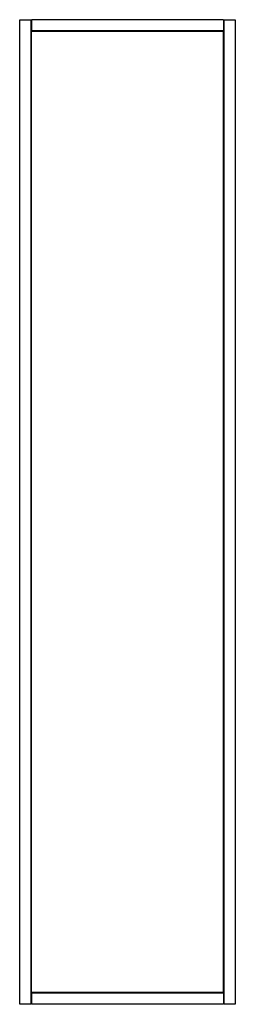
# Paper-space layout '_Back' of a CAD drawing. Units: millimetres. Extents: x -175 to 175, y -800 to 800.
import ezdxf

# ---------------------------------------------------------------- set-up
doc = ezdxf.new("R2010")
doc.units = ezdxf.units.MM

psp = doc.layouts.new('_Back')

# ---------------------------------------------------------------- linework, layer by layer
at = {"color": 7, "linetype": 'Continuous', "lineweight": 25}
for p, q in [((-175, 800), (-157, 800)), ((-175, -800), (-175, 800)), ((-157, 800), (-157, -800)), ((-157, 797.5), (-156, 797.5)), ((-156, 800), (-156, 782)), ((156, 800), (-156, 800)), ((156, 800), (156, 782)), ((156, 797.5), (157, 797.5)), ((157, -800), (157, 800)), ((157, 800), (175, 800)), ((175, 800), (175, -800)), ((156, 782), (-156, 782)), ((-156, -781), (-156, 781)), ((156, 781), (-156, 781)), ((156, -781), (156, 781)), ((156, -781), (-156, -781)), ((-156, -782), (-156, -800)), ((156, -782), (-156, -782)), ((156, -782), (156, -800)), ((-156, -797.5), (-157, -797.5)), ((157, -797.5), (156, -797.5)), ((-157, -800), (-175, -800)), ((156, -800), (-156, -800)), ((175, -800), (157, -800))]:
    psp.add_line(p, q, dxfattribs=at)

doc.saveas('drawing.dxf')
